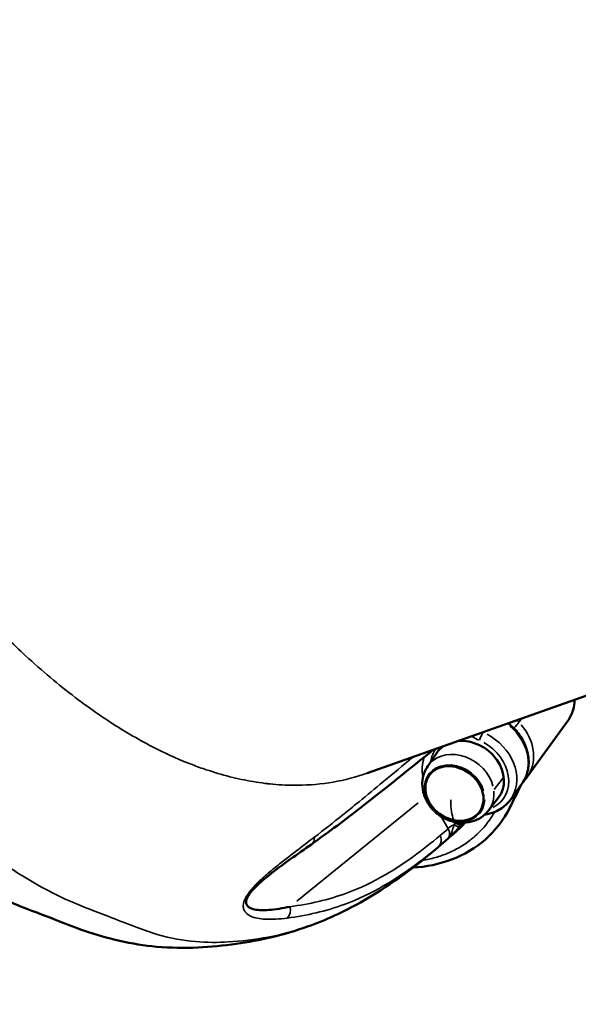
# Model space of a CAD drawing. Units: millimetres. Extents: x -43 to 48646, y 1 to 13004.
# Drawn here: x 6217 to 6481, y 1173 to 1638 of the extents above; entities that cross this region are included whole.
import ezdxf

# ---------------------------------------------------------------- set-up
doc = ezdxf.new("R2010")
doc.units = ezdxf.units.MM
doc.layers.add('MD_Visible', color=7, linetype='Continuous', lineweight=50)
doc.layers.add('MD_Visible Narrow', color=7, linetype='Continuous', lineweight=35)
doc.styles.get("Standard").update_dxf_attribs({"font": 'Square-721-BT.ttf'})
doc.dimstyles.new('asd', dxfattribs={"dimtxt": 300, "dimasz": 100, "dimexe": 1.25, "dimexo": 0.625, "dimgap": 80, "dimtad": 1, "dimdec": 0, "dimlfac": 0.1, "dimrnd": 5, "dimtxsty": 'Standard', "dimcen": 0, "dimse1": 1, "dimse2": 1, "dimclre": 6, "dimadec": 0, "dimazin": 0, "dimtfac": 1, "dimtdec": 0, "dimtix": 1, "dimtmove": 2, "dimatfit": 3, "dimfxl": 1, "dimarcsym": 0})

# ---------------------------------------------------------------- blocks, each defined once
blk = doc.blocks.new('*D20')
at = {"color": 0, "lineweight": -2, "transparency": 16777216}
blk.add_line((387.82, 12364.16), (387.82, 101.52), dxfattribs=at)
at = {"color": 0, "transparency": 16777216}
for points in [[(371.16, 12364.16), (404.49, 12364.16), (387.82, 12464.16)], [(371.16, 101.52), (404.49, 101.52), (387.82, 1.52)]]:
    blk.add_solid(points, dxfattribs=at)
at = {"layer": 'Defpoints', "color": 0, "transparency": 16777216}
for p in [(8797.43, 12464.16), (387.82, 1.52), (3057.59, 1.52)]:
    blk.add_point(p, dxfattribs=at)
at = {"color": 0, "transparency": 16777216, "insert": (154.2, 6232.84), "char_height": 300, "attachment_point": 5, "rotation": 90}
blk.add_mtext('1245', dxfattribs=at)

msp = doc.modelspace()

# ---------------------------------------------------------------- linework, layer by layer
at = {"layer": 'MD_Visible'}
for p, q in [((7361.4, 1628.37), (6380.85, 1281.7)), ((6453.54, 1307.11), (6453.54, 1307.11)), ((6475.66, 1306.45), (6456.46, 1279.95)), ((6409.43, 1284.94), (6413.74, 1291.29)), ((6448.53, 1269.17), (6453.98, 1276.71)), ((6438.2, 1264.1), (6442.89, 1270.18))]:
    msp.add_line(p, q, dxfattribs=at)
at = {"layer": 'MD_Visible', "extrusion": (0, 0, -1)}
for centre, major_axis, ratio, start_param, end_param in [((6428.53, 1281.03), (-14.58, 10.56), 0.818667, 0.755493, 3.166479), ((6428.53, 1281.03), (-14.58, 10.56), 0.818667, 6.258299, 6.556147), ((6422.14, 1272.21), (-11.87, 8.6), 0.818667, 3.153167, 6.271611), ((6356.2, 1243.86), (3.67, -10.37), 0.5, 2.040563, 2.040816), ((6349.16, 1241.42), (1.5, -4.24), 0.5, 2.540408, 2.541473), ((6349.16, 1241.42), (1.5, -4.24), 0.5, 3.422578, 3.423774)]:
    msp.add_ellipse(centre, major_axis=major_axis, ratio=ratio, start_param=start_param, end_param=end_param, dxfattribs=at)
msp.add_ellipse((6421.98, 1271.98), major_axis=(-11.87, 8.6), ratio=0.818667, dxfattribs=at)
at = {"layer": 'MD_Visible'}
for centre, major_axis, start_param, end_param in [((6358.65, 1244.73), (-3.67, 10.37), 5.597983, 5.598266), ((6358.65, 1244.73), (-3.67, 10.37), 1.004897, 1.005198), ((6214.11, 1636.4), (-146.67, 414.84), 2.974271, 2.974272)]:
    msp.add_ellipse(centre, major_axis=major_axis, ratio=0.5, start_param=start_param, end_param=end_param, dxfattribs=at)
for points, knots in [([(6352.57, 1209.21), (6341.45, 1205.27), (6330.07, 1202.65), (6307.05, 1199.44), (6294.96, 1198.56), (6269.97, 1200.72), (6257.58, 1203.62), (6242.22, 1209.01), (6237.63, 1210.84), (6227.58, 1214.81), (6221.98, 1216.78), (6208.18, 1222.5), (6201.06, 1225.84), (6184.1, 1235.17), (6173.96, 1242.16), (6157.5, 1254.84), (6150.88, 1259.78), (6137.19, 1270.81), (6131.27, 1276.04), (6116.79, 1289.69), (6108.32, 1298.23), (6088.19, 1319.87), (6076.73, 1334.08), (6057.43, 1358.74), (6048.31, 1371.08), (6033.69, 1394.14), (6027.24, 1404.3), (6013.6, 1427.7), (6006.89, 1441.15), (5992.68, 1469.76), (5985.5, 1485.65), (5973.25, 1516.87), (5967.28, 1531.9), (5955.39, 1566.54), (5949.42, 1586.12), (5938.5, 1626.37), (5934.26, 1646.99), (5926.14, 1685.61), (5923.41, 1703.68), (5920.23, 1736.56), (5919.37, 1751.26), (5917.26, 1780.36), (5916.6, 1794.6), (5917.24, 1817.39), (5917.88, 1826.36), (5918.75, 1835.03)], [0, 0, 0, 0, 5.201953, 5.201953, 10.703505, 10.703505, 15.233342, 15.233342, 17.403249, 17.403249, 20.594049, 20.594049, 23.697306, 23.697306, 28.066073, 28.066073, 31.80545, 31.80545, 34.599177, 34.599177, 38.994837, 38.994837, 44.986928, 44.986928, 49.797188, 49.797188, 53.672695, 53.672695, 58.237693, 58.237693, 63.462301, 63.462301, 68.313427, 68.313427, 74.448844, 74.448844, 80.911376, 80.911376, 86.543737, 86.543737, 91.491785, 91.491785, 96.074326, 96.074326, 99.178632, 99.178632, 99.178632, 99.178632]), ([(6475.66, 1306.45), (6476.78, 1308), (6477.63, 1309.73), (6478.62, 1313.11), (6478.86, 1314.73), (6478.9, 1316.36)], [0.515419, 0.515419, 0.515419, 0.515419, 0.7974749, 0.7974749, 1.0333012, 1.0333012, 1.0333012, 1.0333012]), ([(6447.5, 1305.26), (6447.61, 1305.17), (6447.73, 1305.08), (6449.77, 1303.43), (6451.48, 1301.61), (6454.29, 1297.64), (6455.39, 1295.48), (6456.84, 1291.06), (6457.21, 1288.79), (6457.14, 1284.4), (6456.74, 1282.27), (6455.45, 1279.03), (6454.79, 1277.82), (6453.98, 1276.71)], [1.100802, 1.100802, 1.100802, 1.100802, 1.120416, 1.120416, 1.451111, 1.451111, 1.780557, 1.780557, 2.105504, 2.105504, 2.421096, 2.421096, 2.627365, 2.627365, 2.627365, 2.627365]), ([(6411.99, 1292.71), (6400.85, 1283.7), (6389.8, 1274.73), (6370.54, 1259.81), (6362.93, 1254.07), (6354.49, 1248.07)], [1.783678, 1.783678, 1.783678, 1.783678, 10.00059, 10.00059, 14.914921, 14.914921, 14.914921, 14.914921]), ([(6438.2, 1264.1), (6437.21, 1262.82), (6436, 1261.71), (6433.27, 1259.91), (6431.75, 1259.24), (6428.48, 1258.37), (6426.73, 1258.2), (6423.15, 1258.37), (6421.32, 1258.75), (6417.77, 1260.03), (6416.05, 1260.96), (6412.93, 1263.29), (6411.53, 1264.69), (6409.23, 1267.84), (6408.32, 1269.58), (6407.14, 1273.2), (6406.85, 1275.08), (6406.95, 1278.71), (6407.29, 1280.46), (6408.33, 1283.1), (6408.83, 1284.05), (6409.43, 1284.94)], [3.816522, 3.816522, 3.816522, 3.816522, 4.092135, 4.092135, 4.378133, 4.378133, 4.687987, 4.687987, 5.024558, 5.024558, 5.378611, 5.378611, 5.737718, 5.737718, 6.090511, 6.090511, 6.423012, 6.423012, 6.725847, 6.725847, 6.908342, 6.908342, 6.908342, 6.908342]), ([(6454.85, 1278.04), (6454.98, 1278.17), (6455.11, 1278.31), (6455.38, 1278.61), (6455.52, 1278.77), (6455.8, 1279.1), (6455.94, 1279.26), (6456.2, 1279.6), (6456.33, 1279.77), (6456.46, 1279.95)], [0.3969078, 0.3969078, 0.3969078, 0.3969078, 0.4236246, 0.4236246, 0.4542227, 0.4542227, 0.4848209, 0.4848209, 0.515419, 0.515419, 0.515419, 0.515419]), ([(6448.21, 1265.38), (6445.41, 1259.74), (6441.47, 1254.62), (6432.12, 1246.4), (6426.64, 1243.13), (6415.04, 1238.73), (6408.82, 1237.45), (6402.46, 1237.11)], [0, 0, 0, 0, 2.226498, 2.226498, 4.386159, 4.386159, 6.447201, 6.447201, 6.447201, 6.447201]), ([(6436.4, 1262.16), (6436.8, 1262.22), (6437.19, 1262.28), (6438.7, 1262.58), (6439.77, 1262.89), (6441.84, 1263.7), (6442.84, 1264.19), (6444.7, 1265.34), (6445.57, 1266), (6447.17, 1267.48), (6447.89, 1268.29), (6448.53, 1269.17)], [2.9495119, 2.9495119, 2.9495119, 2.9495119, 3.0070586, 3.0070586, 3.169249, 3.169249, 3.3314393, 3.3314393, 3.4936296, 3.4936296, 3.65582, 3.65582, 3.65582, 3.65582]), ([(6412.35, 1245.04), (6402.07, 1236.44), (6390.61, 1227.89), (6369.83, 1216.25), (6361.24, 1212.27), (6352.57, 1209.21)], [0, 0, 0, 0, 6.702037, 6.702037, 10.764714, 10.764714, 10.764714, 10.764714]), ([(6344.35, 1218.64), (6342.62, 1218.25), (6339.22, 1217.6), (6335.96, 1217.2), (6333.14, 1216.98), (6330.75, 1216.89), (6328.14, 1217.15), (6326.67, 1217.55), (6325.75, 1217.89), (6324.81, 1218.38), (6323.86, 1219.39), (6323.55, 1220.52), (6323.68, 1221.51), (6323.77, 1221.88), (6323.95, 1222.46), (6324.53, 1223.83), (6325.82, 1225.55), (6327.46, 1227.36), (6328.75, 1228.64), (6330.25, 1230), (6331.73, 1231.28), (6332.77, 1232.14), (6333.37, 1232.63)], [0, 0, 0, 0, 1.065065, 2.13013, 2.13013, 2.958215, 3.786299, 4.096831, 4.200341, 4.614384, 5.028426, 5.442468, 5.545979, 5.623612, 5.649489, 5.856511, 6.270553, 6.374063, 6.684595, 6.891616, 7.098637, 7.402865, 7.402865, 7.402865, 7.402865])]:
    msp.add_open_spline(points, degree=3, knots=knots, dxfattribs=at)
for points in [[(6453.51, 1276.05), (6451.71, 1272.41), (6449.93, 1268.83), (6448.18, 1265.31)], [(6426.44, 1257.41), (6421.96, 1253.33), (6417.27, 1249.16), (6412.34, 1245.04)], [(6354.49, 1248.07), (6348.12, 1243.54), (6341.3, 1239.05), (6333.39, 1232.64)], [(6401.8, 1237.08), (6401.8, 1237.08), (6401.8, 1237.08), (6401.8, 1237.08)], [(6333.37, 1232.63), (6333.38, 1232.63), (6333.38, 1232.64), (6333.39, 1232.64)]]:
    msp.add_open_spline(points, degree=3, dxfattribs=at)
at = {"layer": 'MD_Visible Narrow'}
for p, q in [((6445.13, 1279.54), (6440.89, 1273.96)), ((6347.54, 1221.22), (6404.96, 1267.66)), ((6416, 1260.92), (6418.92, 1255.7)), ((6422.18, 1258.32), (6421.99, 1258.67))]:
    msp.add_line(p, q, dxfattribs=at)
at = {"layer": 'MD_Visible Narrow', "extrusion": (0, 0, -1)}
for centre, major_axis, ratio, start_param, end_param in [((6456.83, 1320.09), (-18.83, 13.64), 0.818667, 2.629513, 3.114641), ((6460.35, 1313.76), (10.69, -12.16), 0.689448, 1.518336, 1.595137), ((6435.36, 1290.2), (-18.63, 13.49), 0.818667, 1.676248, 3.064469), ((6449.37, 1303.1), (3.61, 3.46), 0.123555, 0.644913, 1.442278), ((6431.38, 1280.31), (17.65, -13.48), 0.813225, 2.752316, 3.080144), ((6428.89, 1281.27), (-16.2, 11.73), 0.818667, 1.419482, 3.5162), ((6424.03, 1274.82), (-14.39, 10.42), 0.818667, 0.100936, 2.365728), ((6422.12, 1272.18), (-12.28, 8.9), 0.818667, 5.790222, 8.617655), ((6422.12, 1272.18), (-12.28, 8.9), 0.818667, 2.648629, 5.476062), ((6424.03, 1274.82), (-14.39, 10.42), 0.818667, 2.525296, 3.132732), ((6446.24, 1273.77), (4.76, -1.54), 0.554981, 0.114712, 0.503153), ((6421.53, 1256.28), (2.62, 1.47), 0.282461, 3.756526, 4.95619), ((6422.34, 1258.58), (2.32, -1.9), 0.386587, 0.155642, 1.365105), ((6424.8, 1254.64), (2.6, 4.7), 0.207369, 5.286718, 5.315048)]:
    msp.add_ellipse(centre, major_axis=major_axis, ratio=ratio, start_param=start_param, end_param=end_param, dxfattribs=at)
at = {"layer": 'MD_Visible Narrow'}
for centre, major_axis, ratio, start_param, end_param in [((6437.63, 1293.59), (18.83, -13.64), 0.818667, 0.067697, 1.286252), ((6435.68, 1307.38), (-12.17, 8.45), 0.665636, 1.599461, 1.85365), ((6434.88, 1298.56), (1.18, 2.76), 0.151957, 0.673295, 2.087011), ((6429.9, 1282.67), (18.63, -13.49), 0.818667, 0.09193, 1.746665), ((6430.37, 1278.92), (-19.66, 15.75), 0.819252, 0.315649, 0.724479), ((6250.85, 1649.39), (-130, 367.7), 0.5, 2.890927, 2.915095), ((6414.7, 1275.54), (-7.69, -0.94), 0.457151, 0.022195, 0.4217), ((6427.89, 1280.14), (-22.69, -2.77), 0.457151, 1.867242, 1.893284), ((6428.05, 1280.36), (4.39, 22.43), 0.282782, 2.153745, 2.780578), ((6422.19, 1256.24), (0.61, 3.56), 0.115947, 0.975247, 1.00825), ((6423.2, 1259.7), (-2.4, 1.8), 0.574208, 1.65369, 2.962587), ((6384.25, 1299.78), (46.16, -33.44), 0.818667, 6.037923, 6.037925), ((6351.6, 1252.15), (2.9, -4.08), 0.777435, 0.046075, 0.87091), ((6411.23, 1250.77), (3.21, -3.84), 0.851373, 0.122676, 1.203534), ((6340.26, 1217.19), (0.65, -4.96), 0.861164, 0.611469, 1.692027)]:
    msp.add_ellipse(centre, major_axis=major_axis, ratio=ratio, start_param=start_param, end_param=end_param, dxfattribs=at)
for points, knots in [([(6158.85, 1406.18), (6161.79, 1402.13), (6164.75, 1398.16), (6171.49, 1389.37), (6175.28, 1384.61), (6186.48, 1371.04), (6193.97, 1362.59), (6207.45, 1348.51), (6213.4, 1342.68), (6223.28, 1333.6), (6227.19, 1330.16), (6235, 1323.59), (6238.9, 1320.47), (6246.08, 1315.01), (6249.35, 1312.64), (6254.9, 1308.8), (6257.17, 1307.27), (6262.6, 1303.75), (6265.74, 1301.81), (6272.31, 1297.96), (6275.72, 1296.07), (6284.9, 1291.32), (6290.64, 1288.68), (6298.65, 1285.49), (6300.97, 1284.63), (6307.05, 1282.52), (6310.8, 1281.38), (6318.23, 1279.42), (6321.9, 1278.61), (6327.43, 1277.61), (6329.31, 1277.32), (6331.18, 1277.07)], [0, 0, 0, 0, 1.671424, 1.671424, 3.768812, 3.768812, 7.81167, 7.81167, 10.951959, 10.951959, 12.997907, 12.997907, 15.033331, 15.033331, 16.728641, 16.728641, 17.910113, 17.910113, 19.54685, 19.54685, 21.331809, 21.331809, 24.358634, 24.358634, 25.589627, 25.589627, 27.603219, 27.603219, 29.60477, 29.60477, 30.647517, 30.647517, 30.647517, 30.647517]), ([(6107.25, 1336.96), (6109.07, 1334.63), (6110.98, 1332.21), (6119.09, 1322.08), (6125.11, 1315.1), (6137.01, 1301.98), (6142.95, 1295.77), (6154.81, 1283.87), (6161.39, 1277.39), (6176.15, 1264.23), (6182.6, 1259.32), (6190.55, 1253.31), (6196.6, 1248.54), (6204, 1242.79), (6216.97, 1233.39), (6225.43, 1228.47), (6242.13, 1220.22), (6249.69, 1217.4), (6259.56, 1213.71), (6267.22, 1210.57), (6276.57, 1207.06), (6288.07, 1203.66), (6300.05, 1201.63), (6310.36, 1201.72), (6327.82, 1202.77), (6340.41, 1204.91), (6352.57, 1209.21)], [71.358223, 71.358223, 71.358223, 71.358223, 72.226735, 72.226735, 74.883801, 74.883801, 77.615101, 77.615101, 80.432902, 80.432902, 83.401066, 83.401066, 84.912688, 86.424309, 86.424309, 89.754474, 89.754474, 93.434148, 93.434148, 95.348567, 97.262986, 97.262986, 99.706856, 102.150726, 102.150726, 108.600295, 108.600295, 108.600295, 108.600295]), ([(6402.62, 1289.39), (6401.88, 1288.79), (6401.15, 1288.18), (6400.41, 1287.58), (6395.99, 1283.92), (6391.55, 1280.23), (6386.99, 1276.44), (6383.27, 1273.35), (6379.47, 1270.21), (6375.53, 1267), (6373.44, 1265.29), (6371.31, 1263.56), (6369.12, 1261.81), (6364.92, 1258.45), (6360.54, 1255.01), (6355.87, 1251.45)], [-10.557766, -10.557766, -10.557766, -10.557766, -10.017214, -10.017214, -10.017214, -6.766153, -6.766153, -6.766153, -4.115351, -4.115351, -4.115351, -2.706461, -2.706461, -2.706461, 0, 0, 0, 0]), ([(6336.24, 1276.49), (6340.18, 1276.13), (6344.07, 1275.97), (6359.41, 1276.11), (6370.43, 1278.01), (6380.85, 1281.7)], [0, 0, 0, 0, 2.20915, 2.20915, 8.837784, 8.837784, 8.837784, 8.837784]), ([(6441.05, 1263.39), (6440.55, 1262.5), (6437.98, 1258.25), (6434.7, 1254.48), (6431.68, 1251.83), (6431.59, 1251.74), (6431.42, 1251.6), (6431.09, 1251.32), (6430.62, 1250.92), (6430.04, 1250.45), (6428.86, 1249.53), (6427.03, 1248.22), (6424.46, 1246.62), (6421.77, 1245.17), (6418.98, 1243.89), (6416.1, 1242.78), (6413.13, 1241.83), (6410, 1241.03), (6407.84, 1240.62), (6406.72, 1240.44)], [1.059652, 1.059652, 1.059652, 1.059652, 1.43051, 2.861019, 2.872195, 2.883371, 2.905723, 2.950426, 3.039833, 3.12924, 3.218646, 3.576274, 3.933901, 4.291529, 4.649156, 5.006783, 5.364411, 5.722038, 6.099036, 6.099036, 6.099036, 6.099036]), ([(6421.94, 1257.43), (6421.81, 1256.98), (6421.58, 1256.22), (6421.26, 1255.2), (6421.05, 1254.56), (6420.88, 1254.05), (6420.68, 1253.52), (6420.2, 1252.42), (6419.58, 1251.39), (6418.85, 1250.69), (6418.84, 1250.69), (6418.84, 1250.69)], [-0.8214459, -0.8214459, -0.8214459, -0.8214459, -0.5867471, -0.4693977, -0.410723, -0.3520483, -0.2933736, -0.2346988, 0, 0, 0.0011287, 0.0011287, 0.0011287, 0.0011287]), ([(6418.84, 1250.69), (6418.84, 1250.69), (6418.84, 1250.69), (6419.38, 1251.19), (6420.07, 1251.83), (6420.91, 1252.65), (6421.34, 1253.07), (6421.76, 1253.5), (6422.33, 1254.08), (6423.31, 1255.11), (6424.12, 1256.03), (6424.59, 1256.61)], [-0.0011287, -0.0011287, -0.0011287, -0.0011287, 0, 0, 0.2346988, 0.2933736, 0.3520483, 0.410723, 0.4693977, 0.5867471, 0.8214459, 0.8214459, 0.8214459, 0.8214459]), ([(6355.87, 1251.45), (6354.6, 1250.48), (6353.29, 1249.49), (6348.97, 1246.21), (6344.29, 1242.67), (6337.53, 1237.35), (6333.43, 1233.96), (6330.51, 1231.3), (6328.79, 1229.65), (6327.29, 1228.09), (6325.34, 1225.84), (6323.75, 1223.64), (6322.92, 1221.84), (6322.65, 1221.06), (6322.49, 1220.55), (6322.2, 1219.21), (6322.33, 1217.6), (6323.14, 1216.06), (6324.02, 1215.24), (6324.91, 1214.63), (6326.35, 1213.85), (6328.97, 1213.09), (6331.43, 1212.82), (6334.32, 1212.66), (6337.69, 1212.69), (6341.25, 1213.03), (6343.05, 1213.26)], [-11.151108, -11.151108, -11.151108, -11.151108, -10.410976, -10.410976, -8.754806, -7.926722, -7.098637, -6.891616, -6.684595, -6.374063, -6.270553, -5.856511, -5.649489, -5.623612, -5.545979, -5.442468, -5.028426, -4.614384, -4.200341, -4.096831, -3.786299, -2.958215, -2.13013, -2.13013, -1.065065, 0, 0, 0, 0]), ([(6415.31, 1252.21), (6407.1, 1245.34), (6392.9, 1234.78), (6377.45, 1227.35), (6362.48, 1221.9), (6353.54, 1219.84), (6344.35, 1218.64)], [0, 0, 0, 0, 6.124903, 10.208171, 10.208171, 15.67864, 15.67864, 15.67864, 15.67864]), ([(6419.08, 1255.41), (6419.66, 1254.49), (6419.91, 1253.44), (6419.77, 1252.5), (6419.66, 1251.8), (6419.33, 1251.17), (6418.84, 1250.69)], [0, 0, 0, 0, 0.5490281, 0.5490281, 0.5490281, 0.9607991, 0.9607991, 0.9607991, 0.9607991]), ([(6343.05, 1213.26), (6352.32, 1214.48), (6361.35, 1216.55), (6376.48, 1222.06), (6392.09, 1229.57), (6406.38, 1240.21), (6414.64, 1247.11)], [-15.67864, -15.67864, -15.67864, -15.67864, -10.208171, -10.208171, -6.124903, 0, 0, 0, 0]), ([(6412.35, 1245.04), (6412.39, 1245.08), (6412.44, 1245.12), (6412.48, 1245.15), (6412.59, 1245.25), (6412.71, 1245.34), (6412.82, 1245.44), (6413.44, 1245.98), (6414.05, 1246.53), (6414.64, 1247.11)], [-7.6144267, -7.6144267, -7.6144267, -7.6144267, -7.5935076, -7.5935076, -7.5935076, -7.5402434, -7.5402434, -7.5402434, -7.2401686, -7.2401686, -7.2401686, -7.2401686])]:
    msp.add_open_spline(points, degree=3, knots=knots, dxfattribs=at)
for points in [[(6452.59, 1305.71), (6452.99, 1306.3), (6453.39, 1306.89), (6453.79, 1307.49)], [(6450.61, 1303.46), (6450.61, 1303.46), (6450.61, 1303.46), (6450.61, 1303.46)], [(6435.62, 1300.94), (6435.57, 1300.96), (6435.52, 1300.99), (6435.47, 1301.01)], [(6435.62, 1300.94), (6435.66, 1301), (6435.7, 1301.05), (6435.74, 1301.11)], [(6331.18, 1277.07), (6332.89, 1276.81), (6334.58, 1276.62), (6336.24, 1276.49)], [(6448.21, 1265.38), (6449.27, 1267.51), (6450.17, 1269.72), (6450.9, 1271.99)], [(6450.9, 1271.99), (6451.3, 1272.69), (6451.69, 1273.38), (6452.08, 1274.08)], [(6450.9, 1271.99), (6451, 1272.3), (6451.11, 1272.6), (6451.22, 1272.9)], [(6422.17, 1258.19), (6422.1, 1257.94), (6422.03, 1257.68), (6421.94, 1257.43)], [(6422.42, 1258.59), (6422.34, 1258.5), (6422.27, 1258.4), (6422.19, 1258.3)], [(6424.59, 1256.61), (6424.88, 1256.97), (6425.15, 1257.31), (6425.39, 1257.64)], [(6425.39, 1257.64), (6425.61, 1257.85), (6425.82, 1258.05), (6426.04, 1258.26)], [(6425.48, 1257.76), (6425.61, 1257.93), (6425.74, 1258.1), (6425.88, 1258.26)], [(6427.42, 1258.33), (6427.1, 1258.02), (6426.77, 1257.71), (6426.44, 1257.41)], [(6419.08, 1255.41), (6417.83, 1254.33), (6416.58, 1253.26), (6415.31, 1252.21)], [(6414.64, 1247.11), (6416.05, 1248.29), (6417.45, 1249.48), (6418.84, 1250.69)], [(6406.22, 1240.36), (6406.22, 1240.36), (6406.21, 1240.36), (6406.21, 1240.36)]]:
    msp.add_open_spline(points, degree=3, dxfattribs=at)

# ---------------------------------------------------------------- dimensions: what is measured, and where the dimension line sits
dim = msp.add_linear_dim(base=(387.82, 1.52), p1=(8797.43, 12464.16), p2=(3057.59, 1.52), angle=90, dimstyle='asd')
dim.commit()
dim.dimension.update_dxf_attribs({"geometry": '*D20', "text_midpoint": (154.2, 6232.84)})

doc.saveas('drawing.dxf')
